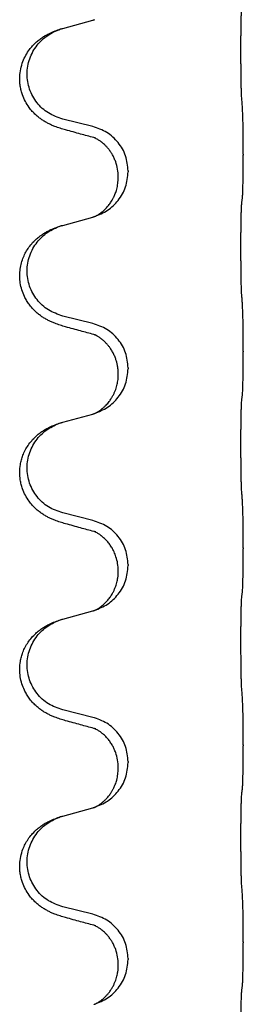
# Model space of a CAD drawing. Units: millimetres. Extents: x -548 to 1114, y -258 to 388.
# Drawn here: x 914 to 918, y 247 to 262 of the extents above; entities that cross this region are included whole.
import ezdxf

# ---------------------------------------------------------------- set-up
doc = ezdxf.new("R2010")
doc.units = ezdxf.units.MM

# ---------------------------------------------------------------- blocks, each defined once
blk = doc.blocks.new('HL50WU-0-120', base_point=(283.175, 64.644))
at = {"color": 7, "linetype": 'Continuous'}
for p, q in [((914.662, 262.236), (915.147, 262.369)), ((915.147, 260.653), (914.662, 260.774)), ((917.574, 260.209), (917.574, 260.194)), ((915.718, 259.94), (915.718, 259.925)), ((915.558, 259.829), (915.558, 259.844)), ((914.662, 259.061), (915.147, 259.194)), ((915.147, 257.478), (914.662, 257.599)), ((917.574, 257.034), (917.574, 257.019)), ((915.718, 256.765), (915.718, 256.75)), ((915.558, 256.654), (915.558, 256.669)), ((914.662, 255.886), (915.147, 256.019)), ((915.147, 254.303), (914.662, 254.424)), ((917.574, 253.859), (917.574, 253.844)), ((915.718, 253.59), (915.718, 253.575)), ((915.558, 253.479), (915.558, 253.494)), ((914.662, 252.711), (915.147, 252.844)), ((915.147, 251.128), (914.662, 251.249)), ((917.574, 250.684), (917.574, 250.669)), ((915.718, 250.415), (915.718, 250.4)), ((915.558, 250.304), (915.558, 250.319)), ((914.662, 249.536), (915.147, 249.669)), ((915.147, 247.953), (914.662, 248.074)), ((917.574, 247.509), (917.574, 247.494)), ((915.718, 247.24), (915.718, 247.225)), ((915.558, 247.129), (915.558, 247.144))]:
    blk.add_line(p, q, dxfattribs=at)
for points, knots in [([(917.549, 261.117), (917.548, 261.132), (917.546, 261.163), (917.544, 261.206), (917.543, 261.246), (917.542, 261.283), (917.541, 261.324), (917.54, 261.37), (917.539, 261.419), (917.538, 261.472), (917.538, 261.529), (917.537, 261.59), (917.537, 261.653), (917.536, 261.72), (917.536, 261.788), (917.536, 261.857), (917.536, 261.927), (917.536, 261.996), (917.536, 262.063), (917.537, 262.127), (917.537, 262.189), (917.538, 262.246), (917.539, 262.3), (917.54, 262.348), (917.541, 262.393), (917.542, 262.432), (917.543, 262.468), (917.544, 262.503), (917.546, 262.54), (917.548, 262.566), (917.549, 262.579)], [0, 0, 0, 0, 0.046953, 0.093907, 0.129088, 0.164268, 0.207492, 0.250717, 0.302117, 0.353517, 0.412542, 0.471567, 0.536839, 0.602112, 0.671343, 0.740575, 0.810424, 0.880273, 0.946734, 1.013196, 1.072944, 1.132691, 1.183927, 1.235163, 1.277048, 1.318933, 1.351549, 1.384167, 1.423495, 1.462821, 1.462821, 1.462821, 1.462821]), ([(915.147, 262.369), (915.151, 262.37), (915.158, 262.372), (915.166, 262.375), (915.17, 262.376)], [0, 0, 0, 0, 0.01154999, 0.02309998, 0.02309998, 0.02309998, 0.02309998]), ([(915.17, 262.376), (915.171, 262.376), (915.173, 262.377), (915.175, 262.377), (915.176, 262.378)], [0, 0, 0, 0, 0.003351942, 0.006703932, 0.006703932, 0.006703932, 0.006703932]), ([(914.71, 260.599), (914.681, 260.608), (914.621, 260.625), (914.545, 260.652), (914.481, 260.678), (914.429, 260.703), (914.378, 260.731), (914.327, 260.763), (914.277, 260.8), (914.224, 260.845), (914.171, 260.898), (914.113, 260.97), (914.058, 261.058), (914.017, 261.15), (913.992, 261.233), (913.977, 261.307), (913.969, 261.383), (913.969, 261.476), (913.983, 261.584), (914.017, 261.7), (914.066, 261.805), (914.12, 261.888), (914.175, 261.955), (914.227, 262.007), (914.283, 262.054), (914.339, 262.094), (914.395, 262.128), (914.46, 262.162), (914.538, 262.196), (914.599, 262.216), (914.629, 262.227)], [0, 0, 0, 0, 0.092881, 0.18576, 0.242387, 0.299016, 0.358154, 0.417293, 0.480665, 0.544042, 0.625311, 0.706642, 0.820453, 0.934239, 1.00821, 1.082132, 1.158959, 1.235848, 1.36048, 1.48521, 1.596094, 1.706866, 1.781579, 1.856262, 1.928282, 2.000303, 2.062559, 2.124804, 2.220829, 2.316855, 2.316855, 2.316855, 2.316855]), ([(914.662, 260.774), (914.583, 260.802), (914.425, 260.857), (914.269, 261.002), (914.176, 261.141), (914.126, 261.255), (914.094, 261.377), (914.084, 261.502), (914.096, 261.627), (914.128, 261.748), (914.179, 261.863), (914.268, 261.997), (914.413, 262.137), (914.557, 262.197), (914.629, 262.227)], [0, 0, 0, 0, 0.248632, 0.497261, 0.622122, 0.747056, 0.871985, 0.996845, 1.12175, 1.246727, 1.371737, 1.496668, 1.728963, 1.96126, 1.96126, 1.96126, 1.96126]), ([(914.629, 262.227), (914.635, 262.228), (914.645, 262.232), (914.656, 262.235), (914.662, 262.236)], [0, 0, 0, 0, 0.01712207, 0.03424414, 0.03424414, 0.03424414, 0.03424414]), ([(917.574, 260.209), (917.574, 260.252), (917.574, 260.339), (917.573, 260.452), (917.572, 260.546), (917.571, 260.611), (917.57, 260.667), (917.569, 260.74), (917.567, 260.839), (917.562, 260.923), (917.56, 260.965)], [0, 0, 0, 0, 0.1308117, 0.2616236, 0.3370117, 0.4123993, 0.4584946, 0.5045906, 0.630798, 0.7570013, 0.7570013, 0.7570013, 0.7570013]), ([(915.166, 260.475), (915.131, 260.485), (915.059, 260.504), (914.947, 260.534), (914.831, 260.566), (914.751, 260.588), (914.71, 260.599)], [0, 0, 0, 0, 0.1110885, 0.222177, 0.3474266, 0.4726762, 0.4726762, 0.4726762, 0.4726762]), ([(915.718, 259.94), (915.71, 260.022), (915.693, 260.186), (915.566, 260.403), (915.381, 260.573), (915.225, 260.626), (915.147, 260.653)], [0, 0, 0, 0, 0.2452438, 0.4904859, 0.7355554, 0.9806267, 0.9806267, 0.9806267, 0.9806267]), ([(915.194, 260.467), (915.189, 260.468), (915.18, 260.47), (915.171, 260.473), (915.166, 260.475)], [0, 0, 0, 0, 0.01420073, 0.02839473, 0.02839473, 0.02839473, 0.02839473]), ([(915.558, 259.844), (915.556, 259.885), (915.552, 259.967), (915.525, 260.066), (915.494, 260.142), (915.468, 260.194), (915.438, 260.243), (915.408, 260.285), (915.377, 260.321), (915.349, 260.35), (915.322, 260.375), (915.303, 260.392), (915.288, 260.403), (915.276, 260.413), (915.26, 260.424), (915.239, 260.438), (915.216, 260.451), (915.195, 260.462), (915.179, 260.47), (915.171, 260.473), (915.166, 260.475)], [0, 0, 0, 0, 0.1225147, 0.2450267, 0.3058537, 0.3666778, 0.4217053, 0.4767246, 0.5211849, 0.5656362, 0.5977004, 0.6297586, 0.6419952, 0.6542306, 0.6769489, 0.6996752, 0.7285216, 0.7573532, 0.7705666, 0.7837799, 0.7837799, 0.7837799, 0.7837799]), ([(917.56, 259.506), (917.561, 259.518), (917.563, 259.542), (917.565, 259.576), (917.566, 259.608), (917.567, 259.64), (917.568, 259.675), (917.569, 259.716), (917.57, 259.76), (917.571, 259.811), (917.572, 259.864), (917.573, 259.947), (917.574, 260.057), (917.574, 260.148), (917.574, 260.194)], [0, 0, 0, 0, 0.0360729, 0.0721484, 0.1017542, 0.1313587, 0.169349, 0.2073399, 0.2544004, 0.3014606, 0.3580798, 0.4146991, 0.5511899, 0.6876808, 0.6876808, 0.6876808, 0.6876808]), ([(915.176, 259.203), (915.248, 259.232), (915.393, 259.292), (915.567, 259.46), (915.693, 259.675), (915.71, 259.841), (915.718, 259.925)], [0, 0, 0, 0, 0.2327113, 0.4654194, 0.7135452, 0.9616776, 0.9616776, 0.9616776, 0.9616776]), ([(915.176, 259.203), (915.179, 259.204), (915.185, 259.207), (915.2, 259.214), (915.22, 259.225), (915.243, 259.238), (915.263, 259.252), (915.279, 259.263), (915.291, 259.273), (915.314, 259.291), (915.348, 259.322), (915.392, 259.369), (915.432, 259.422), (915.46, 259.466), (915.477, 259.498), (915.488, 259.52), (915.499, 259.544), (915.511, 259.574), (915.523, 259.607), (915.539, 259.661), (915.554, 259.735), (915.556, 259.798), (915.558, 259.829)], [0, 0, 0, 0, 0.0101139, 0.0202278, 0.049012, 0.0778124, 0.100488, 0.123155, 0.1353484, 0.1475438, 0.2105071, 0.2735284, 0.3410545, 0.4085343, 0.4296242, 0.4507097, 0.4806708, 0.5106374, 0.5480968, 0.585558, 0.6794339, 0.7733269, 0.7733269, 0.7733269, 0.7733269]), ([(917.549, 257.942), (917.548, 257.957), (917.546, 257.988), (917.544, 258.031), (917.543, 258.071), (917.542, 258.108), (917.541, 258.149), (917.54, 258.195), (917.539, 258.244), (917.538, 258.297), (917.538, 258.354), (917.537, 258.415), (917.537, 258.478), (917.536, 258.545), (917.536, 258.613), (917.536, 258.682), (917.536, 258.752), (917.536, 258.821), (917.536, 258.888), (917.537, 258.952), (917.537, 259.014), (917.538, 259.071), (917.539, 259.125), (917.54, 259.173), (917.541, 259.218), (917.542, 259.257), (917.543, 259.293), (917.544, 259.328), (917.546, 259.365), (917.548, 259.391), (917.549, 259.404)], [0, 0, 0, 0, 0.046953, 0.093907, 0.129088, 0.164268, 0.207492, 0.250717, 0.302117, 0.353517, 0.412542, 0.471567, 0.536839, 0.602112, 0.671343, 0.740575, 0.810424, 0.880273, 0.946734, 1.013196, 1.072944, 1.132691, 1.183927, 1.235163, 1.277048, 1.318933, 1.351549, 1.384167, 1.423495, 1.462821, 1.462821, 1.462821, 1.462821]), ([(917.549, 259.404), (917.55, 259.413), (917.551, 259.43), (917.554, 259.456), (917.557, 259.481), (917.559, 259.498), (917.56, 259.506)], [0, 0, 0, 0, 0.0262292, 0.0524584, 0.0776433, 0.1028283, 0.1028283, 0.1028283, 0.1028283]), ([(915.147, 259.194), (915.151, 259.195), (915.158, 259.197), (915.166, 259.2), (915.17, 259.201)], [0, 0, 0, 0, 0.01154999, 0.02309998, 0.02309998, 0.02309998, 0.02309998]), ([(915.17, 259.201), (915.171, 259.201), (915.173, 259.202), (915.175, 259.202), (915.176, 259.203)], [0, 0, 0, 0, 0.003351942, 0.006703932, 0.006703932, 0.006703932, 0.006703932]), ([(914.71, 257.424), (914.681, 257.433), (914.621, 257.45), (914.545, 257.477), (914.481, 257.503), (914.429, 257.528), (914.378, 257.556), (914.327, 257.588), (914.277, 257.625), (914.224, 257.67), (914.171, 257.723), (914.121, 257.785), (914.079, 257.849), (914.038, 257.926), (914.001, 258.02), (913.977, 258.127), (913.968, 258.231), (913.972, 258.332), (913.989, 258.432), (914.018, 258.525), (914.057, 258.611), (914.104, 258.691), (914.161, 258.765), (914.222, 258.828), (914.283, 258.879), (914.339, 258.919), (914.395, 258.953), (914.46, 258.987), (914.538, 259.021), (914.599, 259.041), (914.629, 259.052)], [0, 0, 0, 0, 0.092881, 0.18576, 0.242386, 0.299016, 0.358155, 0.417293, 0.480659, 0.544042, 0.625342, 0.70664, 0.780696, 0.854782, 0.968428, 1.082129, 1.182752, 1.283343, 1.384306, 1.485258, 1.575823, 1.666383, 1.761367, 1.856335, 1.928368, 2.000377, 2.06263, 2.124877, 2.220902, 2.316929, 2.316929, 2.316929, 2.316929]), ([(914.662, 257.599), (914.583, 257.627), (914.425, 257.682), (914.269, 257.827), (914.176, 257.966), (914.126, 258.08), (914.094, 258.202), (914.084, 258.327), (914.096, 258.452), (914.128, 258.573), (914.179, 258.688), (914.268, 258.822), (914.413, 258.962), (914.557, 259.022), (914.629, 259.052)], [0, 0, 0, 0, 0.248632, 0.497261, 0.622122, 0.747056, 0.871985, 0.996845, 1.12175, 1.246727, 1.371737, 1.496668, 1.728963, 1.96126, 1.96126, 1.96126, 1.96126]), ([(914.629, 259.052), (914.635, 259.053), (914.645, 259.057), (914.656, 259.06), (914.662, 259.061)], [0, 0, 0, 0, 0.01712207, 0.03424414, 0.03424414, 0.03424414, 0.03424414]), ([(917.574, 257.034), (917.574, 257.077), (917.574, 257.164), (917.573, 257.272), (917.572, 257.357), (917.571, 257.417), (917.57, 257.478), (917.569, 257.56), (917.566, 257.664), (917.562, 257.748), (917.56, 257.79)], [0, 0, 0, 0, 0.1308118, 0.2616236, 0.3229059, 0.384188, 0.4443891, 0.5045906, 0.6307946, 0.7570001, 0.7570001, 0.7570001, 0.7570001]), ([(915.166, 257.3), (915.131, 257.31), (915.059, 257.329), (914.947, 257.359), (914.831, 257.391), (914.751, 257.413), (914.71, 257.424)], [0, 0, 0, 0, 0.1110885, 0.222177, 0.3474266, 0.4726762, 0.4726762, 0.4726762, 0.4726762]), ([(915.718, 256.765), (915.71, 256.847), (915.693, 257.011), (915.566, 257.228), (915.381, 257.398), (915.225, 257.451), (915.147, 257.478)], [0, 0, 0, 0, 0.2452438, 0.4904859, 0.7355554, 0.9806267, 0.9806267, 0.9806267, 0.9806267]), ([(915.194, 257.292), (915.189, 257.293), (915.18, 257.295), (915.171, 257.298), (915.166, 257.3)], [0, 0, 0, 0, 0.01420073, 0.02839473, 0.02839473, 0.02839473, 0.02839473]), ([(915.558, 256.669), (915.557, 256.692), (915.556, 256.738), (915.546, 256.801), (915.533, 256.857), (915.517, 256.911), (915.495, 256.965), (915.472, 257.012), (915.451, 257.047), (915.432, 257.077), (915.408, 257.109), (915.377, 257.146), (915.341, 257.184), (915.309, 257.212), (915.288, 257.228), (915.276, 257.238), (915.26, 257.249), (915.239, 257.263), (915.216, 257.276), (915.195, 257.287), (915.179, 257.295), (915.171, 257.298), (915.166, 257.3)], [0, 0, 0, 0, 0.06887, 0.1377619, 0.1902451, 0.2427411, 0.3048299, 0.3669006, 0.3973441, 0.4277816, 0.4727691, 0.5177778, 0.5738927, 0.6299785, 0.6422156, 0.6544506, 0.6771685, 0.6998951, 0.7287416, 0.7575732, 0.7707865, 0.7839998, 0.7839998, 0.7839998, 0.7839998]), ([(917.56, 256.331), (917.561, 256.343), (917.563, 256.367), (917.565, 256.401), (917.566, 256.433), (917.567, 256.465), (917.568, 256.5), (917.569, 256.541), (917.57, 256.585), (917.571, 256.636), (917.572, 256.689), (917.573, 256.772), (917.574, 256.882), (917.574, 256.973), (917.574, 257.019)], [0, 0, 0, 0, 0.0360729, 0.0721484, 0.1017542, 0.1313587, 0.169349, 0.2073399, 0.2544004, 0.3014606, 0.3580798, 0.4146991, 0.5511899, 0.6876808, 0.6876808, 0.6876808, 0.6876808]), ([(915.176, 256.028), (915.248, 256.057), (915.393, 256.117), (915.567, 256.285), (915.693, 256.5), (915.71, 256.666), (915.718, 256.75)], [0, 0, 0, 0, 0.2327113, 0.4654194, 0.7135452, 0.9616776, 0.9616776, 0.9616776, 0.9616776]), ([(915.176, 256.028), (915.179, 256.029), (915.185, 256.032), (915.2, 256.039), (915.22, 256.05), (915.243, 256.063), (915.263, 256.077), (915.279, 256.088), (915.291, 256.098), (915.309, 256.112), (915.333, 256.133), (915.362, 256.162), (915.388, 256.191), (915.41, 256.217), (915.429, 256.243), (915.444, 256.266), (915.457, 256.286), (915.472, 256.313), (915.49, 256.349), (915.509, 256.393), (915.524, 256.437), (915.536, 256.477), (915.545, 256.516), (915.552, 256.557), (915.557, 256.603), (915.557, 256.637), (915.558, 256.654)], [0, 0, 0, 0, 0.0101139, 0.0202278, 0.049012, 0.0778124, 0.1004879, 0.123155, 0.1353486, 0.1475438, 0.1901887, 0.2328436, 0.2697076, 0.3065673, 0.3364091, 0.3662465, 0.3874257, 0.4086075, 0.4585656, 0.5085349, 0.5525752, 0.5966091, 0.6341541, 0.6716964, 0.7225937, 0.773483, 0.773483, 0.773483, 0.773483]), ([(917.549, 254.767), (917.548, 254.782), (917.546, 254.813), (917.544, 254.856), (917.543, 254.896), (917.542, 254.933), (917.541, 254.974), (917.54, 255.02), (917.539, 255.069), (917.538, 255.122), (917.538, 255.179), (917.537, 255.24), (917.537, 255.303), (917.536, 255.37), (917.536, 255.438), (917.536, 255.507), (917.536, 255.577), (917.536, 255.646), (917.536, 255.713), (917.537, 255.777), (917.537, 255.839), (917.538, 255.896), (917.539, 255.95), (917.54, 255.998), (917.541, 256.043), (917.542, 256.082), (917.543, 256.118), (917.544, 256.153), (917.546, 256.19), (917.548, 256.216), (917.549, 256.229)], [0, 0, 0, 0, 0.046953, 0.093907, 0.129088, 0.164268, 0.207492, 0.250717, 0.302117, 0.353517, 0.412542, 0.471567, 0.536839, 0.602112, 0.671343, 0.740575, 0.810424, 0.880273, 0.946734, 1.013196, 1.072944, 1.132691, 1.183927, 1.235163, 1.277048, 1.318933, 1.351549, 1.384167, 1.423495, 1.462821, 1.462821, 1.462821, 1.462821]), ([(917.549, 256.229), (917.55, 256.238), (917.551, 256.255), (917.554, 256.281), (917.557, 256.306), (917.559, 256.323), (917.56, 256.331)], [0, 0, 0, 0, 0.0262292, 0.0524584, 0.0776433, 0.1028283, 0.1028283, 0.1028283, 0.1028283]), ([(915.147, 256.019), (915.151, 256.02), (915.158, 256.022), (915.166, 256.025), (915.17, 256.026)], [0, 0, 0, 0, 0.01154999, 0.02309998, 0.02309998, 0.02309998, 0.02309998]), ([(915.17, 256.026), (915.171, 256.026), (915.173, 256.027), (915.175, 256.027), (915.176, 256.028)], [0, 0, 0, 0, 0.003351942, 0.006703932, 0.006703932, 0.006703932, 0.006703932]), ([(914.71, 254.249), (914.681, 254.258), (914.621, 254.275), (914.545, 254.302), (914.481, 254.328), (914.429, 254.353), (914.378, 254.381), (914.327, 254.413), (914.277, 254.45), (914.224, 254.495), (914.171, 254.548), (914.113, 254.62), (914.058, 254.708), (914.017, 254.8), (913.992, 254.883), (913.974, 254.973), (913.966, 255.081), (913.976, 255.189), (913.996, 255.28), (914.021, 255.358), (914.057, 255.436), (914.104, 255.516), (914.161, 255.59), (914.222, 255.653), (914.283, 255.704), (914.339, 255.744), (914.395, 255.778), (914.46, 255.812), (914.538, 255.846), (914.599, 255.866), (914.629, 255.877)], [0, 0, 0, 0, 0.092881, 0.18576, 0.242387, 0.299016, 0.358154, 0.417293, 0.480665, 0.544042, 0.625309, 0.706642, 0.820465, 0.934237, 1.008175, 1.082132, 1.206848, 1.331583, 1.40842, 1.485205, 1.575744, 1.666329, 1.761319, 1.856282, 1.928313, 2.000323, 2.062576, 2.124823, 2.220848, 2.316875, 2.316875, 2.316875, 2.316875]), ([(914.662, 254.424), (914.583, 254.452), (914.425, 254.507), (914.269, 254.652), (914.176, 254.791), (914.126, 254.905), (914.094, 255.027), (914.084, 255.152), (914.096, 255.277), (914.128, 255.398), (914.179, 255.513), (914.268, 255.647), (914.413, 255.787), (914.557, 255.847), (914.629, 255.877)], [0, 0, 0, 0, 0.248632, 0.497261, 0.622122, 0.747056, 0.871985, 0.996845, 1.12175, 1.246727, 1.371737, 1.496668, 1.728964, 1.961261, 1.961261, 1.961261, 1.961261]), ([(914.629, 255.877), (914.635, 255.878), (914.645, 255.882), (914.656, 255.885), (914.662, 255.886)], [0, 0, 0, 0, 0.01712211, 0.03424421, 0.03424421, 0.03424421, 0.03424421]), ([(917.574, 253.859), (917.574, 253.902), (917.574, 253.989), (917.573, 254.102), (917.572, 254.196), (917.571, 254.261), (917.57, 254.317), (917.569, 254.39), (917.567, 254.489), (917.562, 254.573), (917.56, 254.615)], [0, 0, 0, 0, 0.1308118, 0.2616236, 0.3370117, 0.4123993, 0.4584946, 0.5045906, 0.630798, 0.7570013, 0.7570013, 0.7570013, 0.7570013]), ([(915.166, 254.125), (915.131, 254.135), (915.059, 254.154), (914.947, 254.184), (914.831, 254.216), (914.751, 254.238), (914.71, 254.249)], [0, 0, 0, 0, 0.1110885, 0.222177, 0.3474266, 0.4726762, 0.4726762, 0.4726762, 0.4726762]), ([(915.718, 253.59), (915.71, 253.672), (915.693, 253.836), (915.566, 254.053), (915.381, 254.223), (915.225, 254.276), (915.147, 254.303)], [0, 0, 0, 0, 0.2452438, 0.4904859, 0.7355554, 0.9806267, 0.9806267, 0.9806267, 0.9806267]), ([(915.194, 254.117), (915.189, 254.118), (915.18, 254.12), (915.171, 254.123), (915.166, 254.125)], [0, 0, 0, 0, 0.01420073, 0.02839473, 0.02839473, 0.02839473, 0.02839473]), ([(915.558, 253.494), (915.556, 253.532), (915.552, 253.609), (915.53, 253.696), (915.508, 253.758), (915.494, 253.792), (915.479, 253.821), (915.46, 253.857), (915.431, 253.904), (915.39, 253.957), (915.346, 254.004), (915.311, 254.035), (915.288, 254.053), (915.276, 254.063), (915.26, 254.074), (915.239, 254.088), (915.216, 254.101), (915.195, 254.112), (915.179, 254.12), (915.171, 254.123), (915.166, 254.125)], [0, 0, 0, 0, 0.1142899, 0.2285378, 0.269865, 0.3111794, 0.3389678, 0.3667623, 0.4347646, 0.5028092, 0.5663286, 0.6297896, 0.6420267, 0.6542617, 0.6769796, 0.6997062, 0.7285527, 0.7573843, 0.7705976, 0.7838109, 0.7838109, 0.7838109, 0.7838109]), ([(917.56, 253.156), (917.561, 253.168), (917.563, 253.192), (917.565, 253.226), (917.566, 253.258), (917.567, 253.29), (917.568, 253.325), (917.569, 253.366), (917.57, 253.41), (917.571, 253.461), (917.572, 253.514), (917.573, 253.597), (917.574, 253.707), (917.574, 253.798), (917.574, 253.844)], [0, 0, 0, 0, 0.0360729, 0.0721484, 0.1017542, 0.1313587, 0.169349, 0.2073399, 0.2544004, 0.3014606, 0.3580798, 0.4146991, 0.5511899, 0.6876808, 0.6876808, 0.6876808, 0.6876808]), ([(915.176, 252.853), (915.248, 252.882), (915.393, 252.942), (915.567, 253.11), (915.693, 253.325), (915.71, 253.491), (915.718, 253.575)], [0, 0, 0, 0, 0.2327113, 0.4654194, 0.7135452, 0.9616776, 0.9616776, 0.9616776, 0.9616776]), ([(915.176, 252.853), (915.179, 252.854), (915.185, 252.857), (915.2, 252.864), (915.22, 252.875), (915.243, 252.888), (915.263, 252.902), (915.279, 252.913), (915.291, 252.923), (915.314, 252.941), (915.348, 252.972), (915.392, 253.019), (915.432, 253.072), (915.465, 253.124), (915.49, 253.174), (915.509, 253.218), (915.524, 253.262), (915.536, 253.302), (915.545, 253.341), (915.552, 253.382), (915.557, 253.428), (915.557, 253.462), (915.558, 253.479)], [0, 0, 0, 0, 0.0101139, 0.0202278, 0.049012, 0.0778124, 0.1004881, 0.123155, 0.1353484, 0.1475438, 0.2105087, 0.273528, 0.3410429, 0.4085356, 0.4585054, 0.5084636, 0.5525016, 0.5965377, 0.6340831, 0.671625, 0.7225223, 0.7734116, 0.7734116, 0.7734116, 0.7734116]), ([(917.549, 251.592), (917.548, 251.607), (917.546, 251.638), (917.544, 251.681), (917.543, 251.721), (917.542, 251.758), (917.541, 251.799), (917.54, 251.845), (917.539, 251.894), (917.538, 251.947), (917.538, 252.004), (917.537, 252.065), (917.537, 252.128), (917.536, 252.195), (917.536, 252.263), (917.536, 252.332), (917.536, 252.402), (917.536, 252.471), (917.536, 252.538), (917.537, 252.602), (917.537, 252.664), (917.538, 252.721), (917.539, 252.775), (917.54, 252.823), (917.541, 252.868), (917.542, 252.907), (917.543, 252.943), (917.544, 252.978), (917.546, 253.015), (917.548, 253.041), (917.549, 253.054)], [0, 0, 0, 0, 0.046953, 0.093907, 0.129088, 0.164268, 0.207492, 0.250717, 0.302117, 0.353517, 0.412542, 0.471567, 0.536839, 0.602112, 0.671343, 0.740575, 0.810424, 0.880273, 0.946734, 1.013196, 1.072944, 1.132691, 1.183927, 1.235163, 1.277048, 1.318933, 1.351549, 1.384167, 1.423495, 1.462821, 1.462821, 1.462821, 1.462821]), ([(917.549, 253.054), (917.55, 253.063), (917.551, 253.08), (917.554, 253.106), (917.557, 253.131), (917.559, 253.148), (917.56, 253.156)], [0, 0, 0, 0, 0.0262292, 0.0524584, 0.0776433, 0.1028283, 0.1028283, 0.1028283, 0.1028283]), ([(915.147, 252.844), (915.151, 252.845), (915.158, 252.847), (915.166, 252.85), (915.17, 252.851)], [0, 0, 0, 0, 0.01154999, 0.02309998, 0.02309998, 0.02309998, 0.02309998]), ([(915.17, 252.851), (915.171, 252.851), (915.173, 252.852), (915.175, 252.852), (915.176, 252.853)], [0, 0, 0, 0, 0.003351942, 0.006703932, 0.006703932, 0.006703932, 0.006703932]), ([(914.71, 251.074), (914.681, 251.083), (914.621, 251.1), (914.545, 251.127), (914.481, 251.153), (914.429, 251.178), (914.378, 251.206), (914.327, 251.238), (914.277, 251.275), (914.224, 251.32), (914.171, 251.373), (914.121, 251.435), (914.079, 251.499), (914.038, 251.576), (914.001, 251.67), (913.975, 251.784), (913.966, 251.906), (913.976, 252.015), (913.996, 252.105), (914.021, 252.183), (914.057, 252.261), (914.104, 252.341), (914.161, 252.415), (914.222, 252.478), (914.283, 252.529), (914.339, 252.569), (914.395, 252.603), (914.46, 252.637), (914.538, 252.671), (914.599, 252.691), (914.629, 252.702)], [0, 0, 0, 0, 0.092881, 0.18576, 0.242386, 0.299016, 0.358155, 0.417293, 0.480659, 0.544042, 0.625341, 0.70664, 0.7807, 0.854782, 0.968392, 1.082132, 1.206918, 1.331588, 1.408417, 1.485209, 1.57575, 1.666333, 1.761323, 1.856286, 1.928318, 2.000327, 2.062581, 2.124828, 2.220853, 2.31688, 2.31688, 2.31688, 2.31688]), ([(914.662, 251.249), (914.583, 251.277), (914.425, 251.332), (914.269, 251.477), (914.176, 251.616), (914.126, 251.73), (914.094, 251.852), (914.084, 251.977), (914.096, 252.102), (914.128, 252.223), (914.179, 252.338), (914.268, 252.472), (914.413, 252.612), (914.557, 252.672), (914.629, 252.702)], [0, 0, 0, 0, 0.248632, 0.497261, 0.622122, 0.747056, 0.871985, 0.996845, 1.12175, 1.246727, 1.371737, 1.496668, 1.728963, 1.96126, 1.96126, 1.96126, 1.96126]), ([(914.629, 252.702), (914.635, 252.703), (914.645, 252.707), (914.656, 252.71), (914.662, 252.711)], [0, 0, 0, 0, 0.01712207, 0.03424414, 0.03424414, 0.03424414, 0.03424414]), ([(917.574, 250.684), (917.574, 250.727), (917.574, 250.814), (917.573, 250.92), (917.572, 250.999), (917.571, 251.058), (917.571, 251.121), (917.569, 251.208), (917.567, 251.314), (917.562, 251.398), (917.56, 251.44)], [0, 0, 0, 0, 0.1308119, 0.2616236, 0.3155313, 0.3694388, 0.4370141, 0.5045906, 0.630798, 0.7570013, 0.7570013, 0.7570013, 0.7570013]), ([(915.166, 250.95), (915.131, 250.96), (915.059, 250.979), (914.947, 251.009), (914.831, 251.041), (914.751, 251.063), (914.71, 251.074)], [0, 0, 0, 0, 0.1110885, 0.222177, 0.3474266, 0.4726762, 0.4726762, 0.4726762, 0.4726762]), ([(915.718, 250.415), (915.71, 250.497), (915.693, 250.661), (915.566, 250.878), (915.381, 251.048), (915.225, 251.101), (915.147, 251.128)], [0, 0, 0, 0, 0.2452438, 0.4904859, 0.7355554, 0.9806267, 0.9806267, 0.9806267, 0.9806267]), ([(915.194, 250.942), (915.189, 250.943), (915.18, 250.945), (915.171, 250.948), (915.166, 250.95)], [0, 0, 0, 0, 0.01420073, 0.02839473, 0.02839473, 0.02839473, 0.02839473]), ([(915.558, 250.319), (915.556, 250.36), (915.552, 250.442), (915.525, 250.541), (915.494, 250.617), (915.466, 250.673), (915.431, 250.729), (915.39, 250.782), (915.346, 250.829), (915.311, 250.86), (915.288, 250.878), (915.276, 250.888), (915.26, 250.899), (915.239, 250.913), (915.216, 250.926), (915.195, 250.937), (915.179, 250.945), (915.171, 250.948), (915.166, 250.95)], [0, 0, 0, 0, 0.1225147, 0.2450267, 0.3058497, 0.3666777, 0.4346946, 0.5027263, 0.5662435, 0.6297064, 0.6419435, 0.6541784, 0.6768964, 0.699623, 0.7284695, 0.757301, 0.7705143, 0.7837277, 0.7837277, 0.7837277, 0.7837277]), ([(917.56, 249.981), (917.561, 249.993), (917.563, 250.017), (917.565, 250.051), (917.566, 250.083), (917.567, 250.115), (917.568, 250.15), (917.569, 250.191), (917.57, 250.235), (917.571, 250.286), (917.572, 250.339), (917.573, 250.422), (917.574, 250.532), (917.574, 250.623), (917.574, 250.669)], [0, 0, 0, 0, 0.0360729, 0.0721484, 0.1017542, 0.1313587, 0.169349, 0.2073399, 0.2544004, 0.3014606, 0.3580798, 0.4146991, 0.5511899, 0.6876808, 0.6876808, 0.6876808, 0.6876808]), ([(915.176, 249.678), (915.248, 249.707), (915.393, 249.767), (915.567, 249.935), (915.693, 250.15), (915.71, 250.316), (915.718, 250.4)], [0, 0, 0, 0, 0.2327113, 0.4654194, 0.7135452, 0.9616776, 0.9616776, 0.9616776, 0.9616776]), ([(915.176, 249.678), (915.179, 249.679), (915.185, 249.682), (915.2, 249.689), (915.22, 249.7), (915.243, 249.713), (915.263, 249.727), (915.279, 249.738), (915.291, 249.748), (915.309, 249.762), (915.333, 249.783), (915.362, 249.812), (915.388, 249.841), (915.41, 249.867), (915.429, 249.893), (915.444, 249.916), (915.457, 249.936), (915.467, 249.955), (915.477, 249.973), (915.488, 249.995), (915.499, 250.019), (915.511, 250.049), (915.523, 250.082), (915.539, 250.136), (915.554, 250.21), (915.556, 250.273), (915.558, 250.304)], [0, 0, 0, 0, 0.0101139, 0.0202278, 0.049012, 0.0778124, 0.1004879, 0.123155, 0.1353486, 0.1475438, 0.1901887, 0.2328436, 0.2697077, 0.3065673, 0.3364086, 0.3662466, 0.387427, 0.4086074, 0.429695, 0.4507827, 0.4807446, 0.5107104, 0.5481696, 0.585631, 0.6795069, 0.7733999, 0.7733999, 0.7733999, 0.7733999]), ([(917.549, 248.417), (917.548, 248.432), (917.546, 248.463), (917.544, 248.506), (917.543, 248.546), (917.542, 248.583), (917.541, 248.624), (917.54, 248.67), (917.539, 248.719), (917.538, 248.772), (917.538, 248.829), (917.537, 248.89), (917.537, 248.953), (917.536, 249.02), (917.536, 249.088), (917.536, 249.157), (917.536, 249.227), (917.536, 249.296), (917.536, 249.363), (917.537, 249.427), (917.537, 249.489), (917.538, 249.546), (917.539, 249.6), (917.54, 249.648), (917.541, 249.693), (917.542, 249.732), (917.543, 249.768), (917.544, 249.803), (917.546, 249.84), (917.548, 249.866), (917.549, 249.879)], [0, 0, 0, 0, 0.046953, 0.093907, 0.129088, 0.164268, 0.207492, 0.250717, 0.302117, 0.353517, 0.412542, 0.471567, 0.536839, 0.602112, 0.671343, 0.740575, 0.810424, 0.880273, 0.946734, 1.013196, 1.072944, 1.132691, 1.183927, 1.235163, 1.277048, 1.318933, 1.351549, 1.384167, 1.423495, 1.462821, 1.462821, 1.462821, 1.462821]), ([(917.549, 249.879), (917.55, 249.888), (917.551, 249.905), (917.554, 249.931), (917.557, 249.956), (917.559, 249.973), (917.56, 249.981)], [0, 0, 0, 0, 0.0262292, 0.0524584, 0.0776433, 0.1028283, 0.1028283, 0.1028283, 0.1028283]), ([(915.147, 249.669), (915.151, 249.67), (915.158, 249.672), (915.166, 249.675), (915.17, 249.676)], [0, 0, 0, 0, 0.01154999, 0.02309998, 0.02309998, 0.02309998, 0.02309998]), ([(915.17, 249.676), (915.171, 249.676), (915.173, 249.677), (915.175, 249.677), (915.176, 249.678)], [0, 0, 0, 0, 0.003351942, 0.006703932, 0.006703932, 0.006703932, 0.006703932]), ([(914.71, 247.899), (914.681, 247.908), (914.621, 247.925), (914.545, 247.952), (914.481, 247.978), (914.429, 248.003), (914.378, 248.031), (914.327, 248.063), (914.277, 248.1), (914.224, 248.145), (914.171, 248.198), (914.113, 248.27), (914.058, 248.358), (914.017, 248.45), (913.992, 248.533), (913.977, 248.607), (913.969, 248.683), (913.969, 248.776), (913.983, 248.884), (914.015, 248.993), (914.057, 249.086), (914.104, 249.166), (914.161, 249.24), (914.222, 249.303), (914.283, 249.354), (914.339, 249.394), (914.395, 249.428), (914.46, 249.462), (914.538, 249.496), (914.599, 249.516), (914.629, 249.527)], [0, 0, 0, 0, 0.092881, 0.18576, 0.242387, 0.299016, 0.358154, 0.417293, 0.480665, 0.544042, 0.625311, 0.706642, 0.820453, 0.934239, 1.008211, 1.082132, 1.158956, 1.235849, 1.360512, 1.485207, 1.575798, 1.666334, 1.761313, 1.856286, 1.92832, 2.000328, 2.062581, 2.124828, 2.220853, 2.31688, 2.31688, 2.31688, 2.31688]), ([(914.662, 248.074), (914.583, 248.102), (914.425, 248.157), (914.269, 248.302), (914.176, 248.441), (914.126, 248.555), (914.094, 248.677), (914.084, 248.802), (914.096, 248.927), (914.128, 249.048), (914.179, 249.163), (914.268, 249.297), (914.413, 249.437), (914.557, 249.497), (914.629, 249.527)], [0, 0, 0, 0, 0.248632, 0.497261, 0.622122, 0.747056, 0.871985, 0.996845, 1.12175, 1.246727, 1.371737, 1.496668, 1.728963, 1.96126, 1.96126, 1.96126, 1.96126]), ([(914.629, 249.527), (914.635, 249.528), (914.645, 249.532), (914.656, 249.535), (914.662, 249.536)], [0, 0, 0, 0, 0.01712207, 0.03424414, 0.03424414, 0.03424414, 0.03424414]), ([(917.574, 247.509), (917.574, 247.552), (917.574, 247.639), (917.573, 247.745), (917.572, 247.824), (917.571, 247.883), (917.571, 247.946), (917.569, 248.033), (917.566, 248.139), (917.562, 248.223), (917.56, 248.265)], [0, 0, 0, 0, 0.1308118, 0.2616236, 0.3155312, 0.3694388, 0.4370144, 0.5045906, 0.6307946, 0.7570001, 0.7570001, 0.7570001, 0.7570001]), ([(915.166, 247.775), (915.131, 247.785), (915.059, 247.804), (914.947, 247.834), (914.831, 247.866), (914.751, 247.888), (914.71, 247.899)], [0, 0, 0, 0, 0.1110885, 0.222177, 0.3474266, 0.4726762, 0.4726762, 0.4726762, 0.4726762]), ([(915.718, 247.24), (915.71, 247.322), (915.693, 247.486), (915.566, 247.703), (915.381, 247.873), (915.225, 247.926), (915.147, 247.953)], [0, 0, 0, 0, 0.2452438, 0.4904859, 0.7355554, 0.9806267, 0.9806267, 0.9806267, 0.9806267]), ([(915.194, 247.767), (915.189, 247.768), (915.18, 247.77), (915.171, 247.773), (915.166, 247.775)], [0, 0, 0, 0, 0.01420073, 0.02839473, 0.02839473, 0.02839473, 0.02839473]), ([(915.558, 247.144), (915.556, 247.185), (915.552, 247.267), (915.525, 247.366), (915.494, 247.442), (915.468, 247.494), (915.438, 247.543), (915.408, 247.585), (915.377, 247.621), (915.349, 247.65), (915.322, 247.675), (915.303, 247.692), (915.288, 247.703), (915.276, 247.713), (915.26, 247.724), (915.239, 247.738), (915.216, 247.751), (915.195, 247.762), (915.179, 247.77), (915.171, 247.773), (915.166, 247.775)], [0, 0, 0, 0, 0.1225147, 0.2450267, 0.3058537, 0.3666778, 0.4217053, 0.4767246, 0.5211849, 0.5656362, 0.5977004, 0.6297586, 0.6419952, 0.6542306, 0.6769489, 0.6996752, 0.7285216, 0.7573532, 0.7705666, 0.7837799, 0.7837799, 0.7837799, 0.7837799]), ([(917.56, 246.806), (917.561, 246.818), (917.563, 246.842), (917.565, 246.876), (917.566, 246.908), (917.567, 246.94), (917.568, 246.975), (917.569, 247.016), (917.57, 247.06), (917.571, 247.111), (917.572, 247.164), (917.573, 247.247), (917.574, 247.357), (917.574, 247.448), (917.574, 247.494)], [0, 0, 0, 0, 0.0360729, 0.0721484, 0.1017542, 0.1313587, 0.169349, 0.2073399, 0.2544004, 0.3014606, 0.3580798, 0.4146991, 0.5511899, 0.6876808, 0.6876808, 0.6876808, 0.6876808]), ([(915.176, 246.503), (915.248, 246.532), (915.393, 246.592), (915.567, 246.76), (915.693, 246.975), (915.71, 247.141), (915.718, 247.225)], [0, 0, 0, 0, 0.2327113, 0.4654194, 0.7135452, 0.9616776, 0.9616776, 0.9616776, 0.9616776]), ([(915.176, 246.503), (915.179, 246.504), (915.185, 246.507), (915.2, 246.514), (915.22, 246.525), (915.243, 246.538), (915.263, 246.552), (915.279, 246.563), (915.291, 246.573), (915.306, 246.585), (915.325, 246.601), (915.351, 246.626), (915.379, 246.655), (915.409, 246.691), (915.439, 246.733), (915.467, 246.778), (915.49, 246.824), (915.509, 246.868), (915.524, 246.912), (915.536, 246.952), (915.545, 246.991), (915.552, 247.032), (915.557, 247.078), (915.557, 247.112), (915.558, 247.129)], [0, 0, 0, 0, 0.0101139, 0.0202278, 0.0490121, 0.0778124, 0.1004878, 0.123155, 0.1353489, 0.1475438, 0.1794132, 0.2112882, 0.2553873, 0.2994961, 0.35404, 0.4085869, 0.4585542, 0.5085149, 0.5525535, 0.596589, 0.6341343, 0.6716764, 0.7225736, 0.7734629, 0.7734629, 0.7734629, 0.7734629]), ([(917.549, 245.242), (917.548, 245.257), (917.546, 245.288), (917.544, 245.331), (917.543, 245.371), (917.542, 245.408), (917.541, 245.449), (917.54, 245.495), (917.539, 245.544), (917.538, 245.597), (917.538, 245.654), (917.537, 245.715), (917.537, 245.778), (917.536, 245.845), (917.536, 245.913), (917.536, 245.982), (917.536, 246.052), (917.536, 246.121), (917.536, 246.188), (917.537, 246.252), (917.537, 246.314), (917.538, 246.371), (917.539, 246.425), (917.54, 246.473), (917.541, 246.518), (917.542, 246.557), (917.543, 246.593), (917.544, 246.628), (917.546, 246.665), (917.548, 246.691), (917.549, 246.704)], [0, 0, 0, 0, 0.046953, 0.093907, 0.129088, 0.164268, 0.207492, 0.250717, 0.302117, 0.353517, 0.412542, 0.471567, 0.536839, 0.602112, 0.671343, 0.740575, 0.810424, 0.880273, 0.946734, 1.013196, 1.072944, 1.132691, 1.183927, 1.235163, 1.277048, 1.318933, 1.351549, 1.384167, 1.423495, 1.462821, 1.462821, 1.462821, 1.462821]), ([(917.549, 246.704), (917.55, 246.713), (917.551, 246.73), (917.554, 246.756), (917.557, 246.781), (917.559, 246.798), (917.56, 246.806)], [0, 0, 0, 0, 0.0262292, 0.0524584, 0.0776433, 0.1028283, 0.1028283, 0.1028283, 0.1028283]), ([(915.17, 246.501), (915.171, 246.501), (915.173, 246.502), (915.175, 246.502), (915.176, 246.503)], [0, 0, 0, 0, 0.003351942, 0.006703932, 0.006703932, 0.006703932, 0.006703932])]:
    blk.add_open_spline(points, degree=3, knots=knots, dxfattribs=at)
for points in [[(917.56, 260.965), (917.558, 260.991), (917.554, 261.041), (917.551, 261.091), (917.549, 261.117)], [(917.56, 257.79), (917.558, 257.816), (917.554, 257.866), (917.551, 257.916), (917.549, 257.942)], [(917.56, 254.615), (917.558, 254.641), (917.554, 254.691), (917.551, 254.741), (917.549, 254.767)], [(917.56, 251.44), (917.558, 251.466), (917.554, 251.516), (917.551, 251.566), (917.549, 251.592)], [(917.56, 248.265), (917.558, 248.291), (917.554, 248.341), (917.551, 248.391), (917.549, 248.417)]]:
    blk.add_open_spline(points, degree=3, dxfattribs=at)

msp = doc.modelspace()

# ---------------------------------------------------------------- block references
msp.add_blockref('HL50WU-0-120', (283.175, 64.644))

doc.saveas('drawing.dxf')
